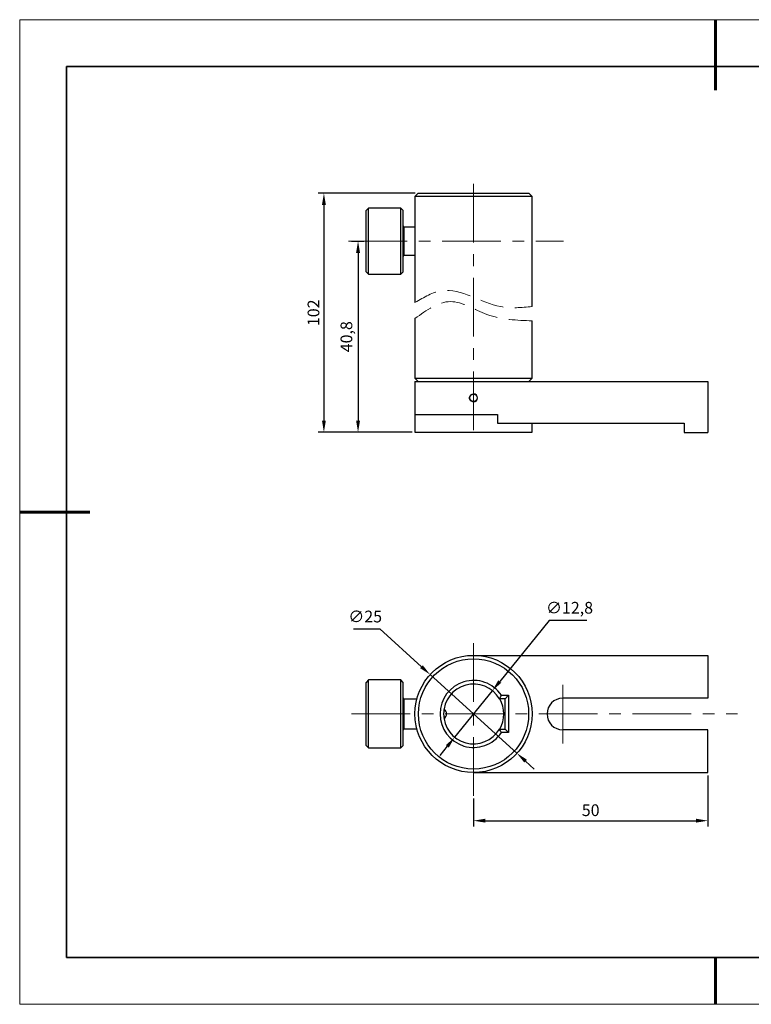
# Model space of a CAD drawing. Units: millimetres. Extents: x 11673 to 11970, y -7557 to -7347.
# Drawn here: x 11673 to 11829, y -7557 to -7347 of the extents above; entities that cross this region are included whole.
import ezdxf

# ---------------------------------------------------------------- set-up
doc = ezdxf.new("R2010")
doc.units = ezdxf.units.MM
doc.header["$LTSCALE"] = 10
doc.header["$PDMODE"] = 34
doc.linetypes.add('CENTER', pattern=[2, 1.25, -0.25, 0.25, -0.25])
doc.linetypes.add('DASHED', pattern=[0.75, 0.5, -0.25])
for name, color, linetype, lineweight in [('3中心线层', 1, 'CENTER', 9), ('4虚线层', 6, 'DASHED', 9), ('7标注层', 4, 'Continuous', 5), ('粗实线层', 7, 'Continuous', 35), ('细实线层', 7, 'Continuous', 18)]:
    doc.layers.add(name, color=color, linetype=linetype, lineweight=lineweight)
doc.layers.add('6文字层', color=3, linetype='Continuous')
doc.styles.add('TH-GBD2M', font='calibri.ttf', dxfattribs={"width": 0.8, "height": 2.5})
doc.dimstyles.new('ISO-25', dxfattribs={"dimtxt": 2.5, "dimasz": 2.5, "dimexe": 1.25, "dimexo": 0.625, "dimtad": 1, "dimtoh": 1, "dimrnd": 0.05, "dimtxsty": 'TH-GBD2M', "dimcen": 2.5, "dimadec": 0, "dimazin": 0, "dimtfac": 1, "dimtmove": 0, "dimatfit": 3, "dimfxl": 1, "dimarcsym": 0})

# ---------------------------------------------------------------- blocks, each defined once
blk = doc.blocks.new('*X10')
at = {"layer": '粗实线层', "lineweight": 60}
for p, q in [((0, 105), (0, 90)), ((-148.5, 0), (-133.5, 0)), ((0, -105), (0, -95))]:
    blk.add_line(p, q, dxfattribs=at)
at = {"layer": '粗实线层'}
for p, q in [((-138.5, 95), (-138.5, -95)), ((138.5, 95), (-138.5, 95)), ((-138.5, -95), (138.5, -95))]:
    blk.add_line(p, q, dxfattribs=at)
at = {"layer": '细实线层'}
for p, q in [((148.5, 105), (-148.5, 105)), ((-148.5, 105), (-148.5, -105)), ((-148.5, -105), (148.5, -105))]:
    blk.add_line(p, q, dxfattribs=at)
blk = doc.blocks.new('*D60')
at = {"layer": '7标注层', "color": 0, "lineweight": -2, "transparency": 16777216}
for p, q in [((11744.15, -7476.45), (11749.72, -7476.45)), ((11749.72, -7476.45), (11758.63, -7484.52)), ((11779, -7502.98), (11760.48, -7486.2)), ((11780.86, -7504.66), (11782.71, -7506.34))]:
    blk.add_line(p, q, dxfattribs=at)
at = {"layer": '7标注层', "color": 0, "transparency": 16777216}
for points in [[(11758.91, -7484.21), (11758.35, -7484.83), (11760.48, -7486.2)], [(11781.14, -7504.35), (11780.58, -7504.97), (11779, -7502.98)]]:
    blk.add_solid(points, dxfattribs=at)
at = {"layer": 'Defpoints', "color": 0, "transparency": 16777216}
for p in [(11760.48, -7486.2), (11779, -7502.98)]:
    blk.add_point(p, dxfattribs=at)
at = {"layer": '7标注层', "color": 0, "transparency": 16777216, "insert": (11746.62, -7474.14), "char_height": 2.5, "attachment_point": 5, "style": 'TH-GBD2M'}
blk.add_mtext('∅25', dxfattribs=at)
blk = doc.blocks.new('*D61')
at = {"layer": '7标注层', "color": 0, "lineweight": -2, "transparency": 16777216}
for p, q in [((11785.91, -7474.64), (11775.34, -7487.68)), ((11793.92, -7474.64), (11785.91, -7474.64)), ((11765.72, -7499.56), (11773.76, -7489.63)), ((11764.15, -7501.5), (11762.58, -7503.44))]:
    blk.add_line(p, q, dxfattribs=at)
at = {"layer": '7标注层', "color": 0, "transparency": 16777216}
for points in [[(11775.01, -7487.42), (11775.66, -7487.95), (11773.76, -7489.63)], [(11763.83, -7501.24), (11764.47, -7501.76), (11765.72, -7499.56)]]:
    blk.add_solid(points, dxfattribs=at)
at = {"layer": 'Defpoints', "color": 0, "transparency": 16777216}
for p in [(11773.76, -7489.63), (11765.72, -7499.56)]:
    blk.add_point(p, dxfattribs=at)
at = {"layer": '7标注层', "color": 0, "transparency": 16777216, "insert": (11790.23, -7472.27), "char_height": 2.5, "attachment_point": 5, "style": 'TH-GBD2M'}
blk.add_mtext('∅12,8', dxfattribs=at)
blk = doc.blocks.new('*D62')
at = {"layer": '7标注层', "color": 0, "lineweight": -2, "transparency": 16777216}
for p, q in [((11819.74, -7507.71), (11819.74, -7518.61)), ((11769.74, -7512.65), (11769.74, -7518.61)), ((11772.24, -7517.36), (11817.24, -7517.36))]:
    blk.add_line(p, q, dxfattribs=at)
at = {"layer": '7标注层', "color": 0, "transparency": 16777216}
for points in [[(11772.24, -7516.94), (11772.24, -7517.77), (11769.74, -7517.36)], [(11817.24, -7516.94), (11817.24, -7517.77), (11819.74, -7517.36)]]:
    blk.add_solid(points, dxfattribs=at)
at = {"layer": 'Defpoints', "color": 0, "transparency": 16777216}
for p in [(11819.74, -7507.09), (11769.74, -7512.03), (11819.74, -7517.36)]:
    blk.add_point(p, dxfattribs=at)
at = {"layer": '7标注层', "color": 0, "transparency": 16777216, "insert": (11794.74, -7515.45), "char_height": 2.5, "attachment_point": 5, "style": 'TH-GBD2M'}
blk.add_mtext('50', dxfattribs=at)
blk = doc.blocks.new('*D71')
at = {"layer": '7标注层', "color": 0, "lineweight": -2, "transparency": 16777216}
for p, q in [((11743.68, -7393.75), (11746.35, -7393.75)), ((11745.1, -7396.25), (11745.1, -7432.03)), ((11756.62, -7434.53), (11743.85, -7434.53))]:
    blk.add_line(p, q, dxfattribs=at)
at = {"layer": '7标注层', "color": 0, "transparency": 16777216}
for points in [[(11744.68, -7396.25), (11745.52, -7396.25), (11745.1, -7393.75)], [(11744.68, -7432.03), (11745.52, -7432.03), (11745.1, -7434.53)]]:
    blk.add_solid(points, dxfattribs=at)
at = {"layer": 'Defpoints', "color": 0, "transparency": 16777216}
for p in [(11743.06, -7393.75), (11745.1, -7434.53), (11757.25, -7434.53)]:
    blk.add_point(p, dxfattribs=at)
at = {"layer": '7标注层', "color": 0, "transparency": 16777216, "insert": (11742.94, -7414.14), "char_height": 2.5, "attachment_point": 5, "rotation": 90, "style": 'TH-GBD2M'}
blk.add_mtext('40,8', dxfattribs=at)
blk = doc.blocks.new('*D72')
at = {"layer": '7标注层', "color": 0, "lineweight": -2, "transparency": 16777216}
for p, q in [((11757.32, -7383.53), (11736.56, -7383.53)), ((11737.81, -7386.03), (11737.81, -7432.03)), ((11756.62, -7434.53), (11736.56, -7434.53))]:
    blk.add_line(p, q, dxfattribs=at)
at = {"layer": '7标注层', "color": 0, "transparency": 16777216}
for points in [[(11737.4, -7386.03), (11738.23, -7386.03), (11737.81, -7383.53)], [(11737.4, -7432.03), (11738.23, -7432.03), (11737.81, -7434.53)]]:
    blk.add_solid(points, dxfattribs=at)
at = {"layer": 'Defpoints', "color": 0, "transparency": 16777216}
for p in [(11757.95, -7383.53), (11737.81, -7434.53), (11757.25, -7434.53)]:
    blk.add_point(p, dxfattribs=at)
at = {"layer": '7标注层', "color": 0, "transparency": 16777216, "insert": (11735.91, -7409.03), "char_height": 2.5, "attachment_point": 5, "rotation": 90, "style": 'TH-GBD2M'}
blk.add_mtext('102', dxfattribs=at)

msp = doc.modelspace()

# ---------------------------------------------------------------- linework, layer by layer
at = {"color": 7, "linetype": 'Continuous', "lineweight": 25}
for p, q in [((11757.947, -7383.529), (11757.247, -7384.229)), ((11757.947, -7383.529), (11769.744, -7383.529)), ((11769.744, -7383.529), (11781.54, -7383.529)), ((11782.24, -7384.229), (11781.54, -7383.529)), ((11757.247, -7384.229), (11757.247, -7390.757)), ((11769.744, -7384.229), (11757.247, -7384.229)), ((11782.24, -7384.229), (11769.744, -7384.229)), ((11782.24, -7407.719), (11782.24, -7384.229)), ((11747.341, -7386.693), (11746.833, -7387.201)), ((11746.833, -7393.753), (11746.833, -7387.201)), ((11754.199, -7386.693), (11747.341, -7386.693)), ((11747.341, -7393.753), (11747.341, -7386.693)), ((11754.707, -7387.201), (11754.199, -7386.693)), ((11754.199, -7393.753), (11754.199, -7386.693)), ((11754.707, -7393.753), (11754.707, -7387.201)), ((11754.961, -7390.757), (11754.707, -7390.503)), ((11757.247, -7390.757), (11754.961, -7390.757)), ((11754.961, -7393.753), (11754.961, -7390.757)), ((11757.247, -7390.757), (11757.247, -7406.858)), ((11746.833, -7400.304), (11746.833, -7393.753)), ((11747.341, -7400.812), (11747.341, -7393.753)), ((11754.199, -7400.812), (11754.199, -7393.753)), ((11754.707, -7400.304), (11754.707, -7393.753)), ((11754.961, -7396.748), (11754.961, -7393.753)), ((11754.707, -7397.002), (11754.961, -7396.748)), ((11754.961, -7396.748), (11757.247, -7396.748)), ((11746.833, -7400.304), (11747.341, -7400.812)), ((11754.199, -7400.812), (11754.707, -7400.304)), ((11747.341, -7400.812), (11754.199, -7400.812)), ((11757.247, -7410.25), (11757.247, -7422.958)), ((11782.24, -7422.958), (11782.24, -7410.736)), ((11757.247, -7422.958), (11757.947, -7423.658)), ((11757.247, -7422.958), (11769.744, -7422.958)), ((11769.744, -7422.958), (11782.24, -7422.958)), ((11781.54, -7423.658), (11782.24, -7422.958)), ((11757.247, -7423.658), (11757.247, -7430.719)), ((11757.247, -7423.658), (11769.744, -7423.658)), ((11769.744, -7423.658), (11819.744, -7423.658)), ((11819.744, -7423.658), (11819.744, -7434.58)), ((11757.247, -7430.719), (11757.247, -7434.529)), ((11757.247, -7430.719), (11769.744, -7430.719)), ((11769.744, -7430.719), (11774.824, -7430.719)), ((11774.824, -7430.719), (11774.824, -7432.548)), ((11774.824, -7432.548), (11814.664, -7432.548)), ((11782.24, -7434.529), (11782.24, -7432.548)), ((11814.664, -7432.548), (11814.664, -7434.58)), ((11757.247, -7434.529), (11782.24, -7434.529)), ((11814.664, -7434.58), (11819.744, -7434.58)), ((11769.744, -7482.094), (11819.744, -7482.094)), ((11819.744, -7482.094), (11819.744, -7491.226)), ((11747.341, -7487.352), (11746.833, -7487.86)), ((11746.833, -7501.322), (11746.833, -7487.86)), ((11754.199, -7487.352), (11747.341, -7487.352)), ((11747.341, -7501.83), (11747.341, -7487.352)), ((11754.707, -7487.86), (11754.199, -7487.352)), ((11754.199, -7501.83), (11754.199, -7487.352)), ((11754.707, -7501.322), (11754.707, -7487.86)), ((11775.678, -7490.603), (11777.237, -7490.603)), ((11777.237, -7490.603), (11776.475, -7491.365)), ((11777.237, -7490.603), (11777.237, -7498.579)), ((11757.657, -7491.416), (11754.961, -7491.416)), ((11776.475, -7491.365), (11775.257, -7491.365)), ((11776.475, -7497.817), (11776.475, -7491.365)), ((11819.744, -7491.226), (11788.794, -7491.226)), ((11754.961, -7497.766), (11757.657, -7497.766)), ((11775.257, -7497.817), (11776.475, -7497.817)), ((11777.237, -7498.579), (11775.678, -7498.579)), ((11777.237, -7498.579), (11776.475, -7497.817)), ((11819.744, -7497.957), (11788.794, -7497.957)), ((11819.744, -7507.088), (11819.744, -7497.957)), ((11746.833, -7501.322), (11747.341, -7501.83)), ((11747.341, -7501.83), (11754.199, -7501.83)), ((11754.199, -7501.83), (11754.707, -7501.322)), ((11769.744, -7507.088), (11819.744, -7507.088))]:
    msp.add_line(p, q, dxfattribs=at)
at = {"color": 8, "linetype": 'Continuous', "lineweight": 25}
msp.add_line((11754.961, -7497.766), (11754.961, -7491.416), dxfattribs=at)
at = {"color": 7, "linetype": 'Continuous', "lineweight": 25}
for centre, radius in [((11769.744, -7427.189), 0.794), ((11769.744, -7494.591), 12.497), ((11769.744, -7494.591), 11.764)]:
    msp.add_circle(centre, radius, dxfattribs=at)
for centre, radius, start, end in [((11769.744, -7427.189), 0.851, 270, 90), ((11769.744, -7494.591), 7.15, 33.89871, 326.10129), ((11769.744, -7494.591), 6.388, 30.32937, 329.67063), ((11754.961, -7491.162), 0.254, 180, 270), ((11769.744, -7494.591), 6.477, 330.12964, 29.87036), ((11788.794, -7494.591), 3.366, 90, 270), ((11762.835, -7494.591), 1.143, 301.40668, 58.59332), ((11754.961, -7498.02), 0.254, 90, 180)]:
    msp.add_arc(centre, radius, start, end, dxfattribs=at)
msp.add_open_spline([(11769.744, -7428.04), (11769.631, -7428.04), (11769.521, -7428.018), (11769.315, -7427.932), (11769.22, -7427.869), (11769.064, -7427.712), (11769, -7427.617), (11768.915, -7427.412), (11768.893, -7427.3), (11768.893, -7427.078), (11768.915, -7426.967), (11769, -7426.761), (11769.062, -7426.667), (11769.3, -7426.429), (11769.519, -7426.338), (11769.744, -7426.338)], degree=3, knots=[0, 0, 0, 0, 0.125, 0.125, 0.25, 0.25, 0.375, 0.375, 0.5, 0.5, 0.625, 0.625, 0.75, 0.75, 1, 1, 1, 1], dxfattribs=at)
for points in [[(11775.257, -7491.365), (11775.402, -7491.113), (11775.542, -7490.859), (11775.678, -7490.603)], [(11775.678, -7498.579), (11775.542, -7498.324), (11775.402, -7498.07), (11775.257, -7497.817)]]:
    msp.add_open_spline(points, degree=3, dxfattribs=at)
at = {"layer": '3中心线层'}
for p, q in [((11769.744, -7381.565), (11769.744, -7436.559)), ((11743.059, -7393.753), (11788.941, -7393.753)), ((11769.744, -7512.025), (11769.744, -7478.808)), ((11788.794, -7500.901), (11788.794, -7487.739)), ((11743.686, -7494.591), (11826.054, -7494.591))]:
    msp.add_line(p, q, dxfattribs=at)
at = {"layer": '4虚线层'}
for points, knots in [([(11757.247, -7406.858), (11759.172, -7405.715), (11765.014, -7402.248), (11773.428, -7408.54), (11779.996, -7407.928), (11782.24, -7407.719)], [0, 0, 0, 0, 6.350778, 19.2727779, 25.982726, 25.982726, 25.982726, 25.982726]), ([(11782.24, -7410.736), (11778.996, -7410.634), (11773, -7410.445), (11764.712, -7404.878), (11759.748, -7408.45), (11757.247, -7410.25)], [0, 0, 0, 0, 9.727321, 17.9807566, 26.3649784, 26.3649784, 26.3649784, 26.3649784])]:
    msp.add_open_spline(points, degree=3, knots=knots, dxfattribs=at)
at = {"layer": '6文字层', "color": 0}
msp.add_line((11819.887, -7546.522), (11699.887, -7546.522), dxfattribs=at)
at = {"layer": '粗实线层'}
msp.add_line((11819.887, -7546.522), (11959.887, -7546.522), dxfattribs=at)

# ---------------------------------------------------------------- block references
msp.add_blockref('*X10', (11821.387, -7451.522), dxfattribs=at)

# ---------------------------------------------------------------- dimensions: what is measured, and where the dimension line sits
at = {"layer": '7标注层'}
dim = msp.add_linear_dim(base=(11737.815, -7434.529), p1=(11757.947, -7383.529), p2=(11757.247, -7434.529), angle=90, text='102', dimstyle='ISO-25', dxfattribs=at)
dim.commit()
dim.dimension.update_dxf_attribs({"geometry": '*D72', "text_midpoint": (11735.909, -7409.029)})
for base, p1, p2, angle, picture, middle in [((11745.101, -7434.529), (11743.059, -7393.753), (11757.247, -7434.529), 90, '*D71', (11742.935, -7414.141)), ((11819.744, -7517.355), (11769.744, -7512.025), (11819.744, -7507.088), 180, '*D62', (11794.744, -7515.449))]:
    dim = msp.add_linear_dim(base=base, p1=p1, p2=p2, angle=angle, dimstyle='ISO-25', dxfattribs=at)
    dim.commit()
    dim.dimension.update_dxf_attribs({"geometry": picture, "text_midpoint": middle})
for p1, p2, picture, middle in [((11765.723, -7499.555), (11773.765, -7489.627), '*D61', (11790.227, -7474.636)), ((11779.004, -7502.982), (11760.483, -7486.2), '*D60', (11746.622, -7476.449))]:
    dim = msp.add_diameter_dim_2p(p1=p1, p2=p2, dimstyle='ISO-25', dxfattribs=at)
    dim.commit()
    dim.dimension.update_dxf_attribs({"geometry": picture, "text_midpoint": middle, "dimtype": 163})

doc.saveas('drawing.dxf')
